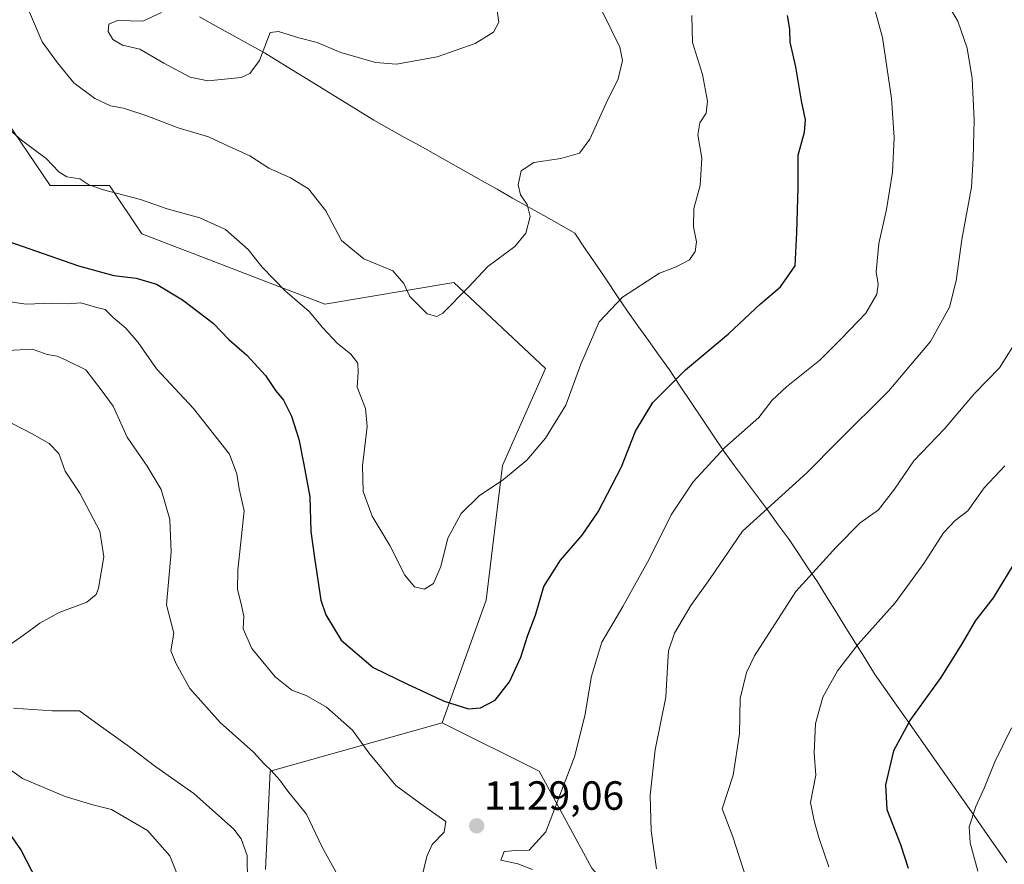
# Model space of a CAD drawing. Units: metres. Extents: x 648035 to 651489, y 4746219 to 4748606.
# Drawn here: x 649192 to 649434, y 4748103 to 4748310 of the extents above; entities that cross this region are included whole.
import ezdxf
from ezdxf.enums import TextEntityAlignment as Align

# ---------------------------------------------------------------- set-up
doc = ezdxf.new("R2010")
doc.units = ezdxf.units.M
doc.header["$MEASUREMENT"] = 0
for name, color, linetype, lineweight in [('Arbolado forestal CxS', 92, 'Continuous', 0), ('Carátula', 7, 'Continuous', 5), ('Curva de nivel maestra', 36, 'Continuous', 30), ('Curva de nivel normal', 36, 'Continuous', 0), ('Municipio', 9, 'Continuous', 13), ('Municipio CxS', 142, 'Continuous', 0), ('Punto de cota en terreno', 7, 'Continuous', 0), ('Rótulo de punto de cota en terreno', 19, 'Continuous', 0)]:
    doc.layers.add(name, color=color, linetype=linetype, lineweight=lineweight)
doc.styles.add('Arial', font='txt', dxfattribs={"height": 0.2})

# ---------------------------------------------------------------- blocks, each defined once
blk = doc.blocks.new('*U182')
at = {"layer": 'Curva de nivel normal', "color": 36, "linetype": 'Continuous', "lineweight": 0}
for points in [[(649418.23, 4748316.43, 1135), (649422.26, 4748309.6, 1135), (649424.55, 4748302.96, 1135), (649425.74, 4748295.5, 1135), (649426.28, 4748285.24, 1135), (649426, 4748275.98, 1135), (649425.6, 4748268.81, 1135), (649423.19, 4748255.98, 1135), (649421.82, 4748245.85, 1135), (649420.16, 4748239.36, 1135), (649415.52, 4748230.88, 1135), (649405.21, 4748218.73, 1135), (649392.8, 4748206.45, 1135), (649385.09, 4748198.68, 1135), (649369.33, 4748184.3, 1135), (649361.33, 4748172.72, 1135), (649356.6, 4748166.06, 1135), (649352.57, 4748159.25, 1135), (649351.15, 4748154.9, 1135), (649350.79, 4748149.54, 1135), (649350.44, 4748143.52, 1135), (649347.87, 4748130.66, 1135), (649346.63, 4748119.51, 1135), (649346.84, 4748110.73, 1135), (649348.19, 4748101.36, 1135)], [(649270.29, 4748099.06, 1135), (649265.92, 4748106.86, 1135), (649262.18, 4748114.82, 1135), (649257.61, 4748120.48, 1135), (649255.63, 4748123.19, 1135), (649253.52, 4748125.57, 1135), (649251.75, 4748127.18, 1135), (649249.14, 4748130.09, 1135), (649240.96, 4748137.32, 1135), (649233.52, 4748145.66, 1135), (649230.14, 4748151.73, 1135), (649228.83, 4748154.93, 1135), (649229.61, 4748159.29, 1135), (649227.79, 4748166.21, 1135), (649228.89, 4748179.26, 1135), (649228.57, 4748187.21, 1135), (649226.46, 4748194.55, 1135), (649223.06, 4748200.31, 1135), (649218.12, 4748207.38, 1135), (649214.67, 4748215.03, 1135), (649211.76, 4748219.04, 1135), (649207.96, 4748223.93, 1135), (649203.31, 4748226.27, 1135), (649200.94, 4748227.29, 1135), (649198.43, 4748227.7, 1135), (649194.87, 4748229.07, 1135), (649188.68, 4748228.71, 1135)]]:
    blk.add_polyline3d(points, dxfattribs=at)
blk = doc.blocks.new('*U199')
at = {"layer": 'Curva de nivel normal', "color": 36, "linetype": 'Continuous', "lineweight": 0}
for points in [[(649437.26, 4748232.14, 1140), (649432.48, 4748224.44, 1140), (649426.3, 4748218.17, 1140), (649418.97, 4748209.46, 1140), (649411.38, 4748201.62, 1140), (649406.67, 4748194.63, 1140), (649402.77, 4748189.58, 1140), (649398.25, 4748186.37, 1140), (649392.31, 4748180.37, 1140), (649382.42, 4748169.55, 1140), (649372.23, 4748153.75, 1140), (649370.32, 4748149.58, 1140), (649368.74, 4748143.22, 1140), (649368.58, 4748134.53, 1140), (649367.03, 4748124.4, 1140), (649364.32, 4748116.11, 1140), (649366.92, 4748109.24, 1140), (649370.88, 4748097.08, 1140)], [(649247.7, 4748098.15, 1140), (649247.57, 4748104.66, 1140), (649246.12, 4748108.77, 1140), (649244.29, 4748111.13, 1140), (649234.49, 4748119.91, 1140), (649225.15, 4748126.45, 1140), (649218.66, 4748131.33, 1140), (649211.22, 4748136.71, 1140), (649206.43, 4748140.18, 1140), (649199.67, 4748140.19, 1140), (649190.23, 4748140.82, 1140)], [(649188.57, 4748155.93, 1140), (649192.61, 4748158.75, 1140), (649196.62, 4748161.77, 1140), (649201.42, 4748164.34, 1140), (649208.24, 4748166.91, 1140), (649210.5, 4748168.76, 1140), (649211.1, 4748170.37, 1140), (649212.41, 4748178.04, 1140), (649211.4, 4748184.37, 1140), (649206.48, 4748193.68, 1140), (649202.9, 4748199.09, 1140), (649201.31, 4748203.4, 1140), (649198.96, 4748205.9, 1140), (649194.76, 4748208.23, 1140), (649189.87, 4748210.75, 1140)]]:
    blk.add_polyline3d(points, dxfattribs=at)
blk = doc.blocks.new('*U200')
at = {"layer": 'Curva de nivel normal', "color": 36, "linetype": 'Continuous', "lineweight": 0}
blk.add_polyline3d([(649308.96, 4748312.71, 1110), (649309.46, 4748309.37, 1110), (649308.14, 4748306.92, 1110), (649303.62, 4748304.15, 1110), (649294.29, 4748300.85, 1110), (649284.29, 4748299.05, 1110), (649279.11, 4748299.42, 1110), (649270.59, 4748301.94, 1110), (649264.78, 4748304.33, 1110), (649260.29, 4748305.52, 1110), (649255.28, 4748307.03, 1110), (649253.29, 4748306.82, 1110), (649250.67, 4748299.97, 1110), (649248.23, 4748296.73, 1110), (649246.17, 4748295.74, 1110), (649237.96, 4748294.94, 1110), (649233.62, 4748295.81, 1110), (649227.16, 4748299.27, 1110), (649221.22, 4748302.72, 1110), (649216.97, 4748303.74, 1110), (649214.58, 4748305.12, 1110), (649213.48, 4748307.04, 1110), (649213.59, 4748308.88, 1110), (649215.75, 4748309.72, 1110), (649221.99, 4748309.58, 1110), (649226.54, 4748311.72, 1110)], dxfattribs=at)
blk = doc.blocks.new('*U201')
at = {"layer": 'Curva de nivel normal', "color": 36, "linetype": 'Continuous', "lineweight": 0}
blk.add_polyline3d([(649435.44, 4748136.04, 1155), (649431.28, 4748127.71, 1155), (649428.77, 4748121.37, 1155), (649426.61, 4748116.71, 1155), (649424.99, 4748111.71, 1155), (649425.26, 4748107.82, 1155), (649427.13, 4748100.83, 1155)], dxfattribs=at)
blk = doc.blocks.new('*U208')
at = {"layer": 'Curva de nivel normal', "color": 36, "linetype": 'Continuous', "lineweight": 0}
for points in [[(649187.22, 4748240.97, 1130), (649193.32, 4748240.07, 1130), (649199.59, 4748240.34, 1130), (649203.46, 4748240.19, 1130), (649206.76, 4748240.4, 1130), (649210.31, 4748239.36, 1130), (649212.71, 4748238.8, 1130), (649214.71, 4748236.79, 1130), (649217.76, 4748234.18, 1130), (649220.8, 4748230.66, 1130), (649225.34, 4748224.2, 1130), (649234.42, 4748214.46, 1130), (649243.28, 4748203.21, 1130), (649245.1, 4748198.43, 1130), (649245.61, 4748194.72, 1130), (649246.88, 4748189.3, 1130), (649245.32, 4748174.72, 1130), (649245.24, 4748169.98, 1130), (649246.06, 4748166.81, 1130), (649246.76, 4748163.48, 1130), (649246.62, 4748160.38, 1130), (649248.73, 4748155.48, 1130), (649254.46, 4748148.54, 1130), (649258.54, 4748145.3, 1130), (649262.07, 4748143.95, 1130), (649267.12, 4748141.07, 1130), (649273.49, 4748135.48, 1130), (649277.47, 4748129.92, 1130), (649284.11, 4748121.86, 1130), (649290.29, 4748117.38, 1130), (649293.99, 4748114.74, 1130), (649296.38, 4748113.05, 1130), (649296, 4748110.43, 1130), (649293.1, 4748107.38, 1130), (649291.72, 4748104.4, 1130), (649290.43, 4748098.98, 1130)], [(649317.7, 4748101.27, 1130), (649314.14, 4748102.63, 1130), (649309.95, 4748103.54, 1130), (649310.79, 4748105.62, 1130), (649313.65, 4748105.92, 1130), (649316.91, 4748105.99, 1130), (649320.98, 4748110.49, 1130), (649328.06, 4748128.89, 1130), (649330.56, 4748139, 1130), (649332.19, 4748148.71, 1130), (649334.78, 4748157.04, 1130), (649339.94, 4748165.82, 1130), (649346.35, 4748177.49, 1130), (649351.81, 4748188.34, 1130), (649357.17, 4748196.47, 1130), (649364.95, 4748204.87, 1130), (649373.29, 4748212.23, 1130), (649376.62, 4748216.48, 1130), (649380.12, 4748219.8, 1130), (649388.33, 4748226.32, 1130), (649393.55, 4748231.58, 1130), (649399.64, 4748237.87, 1130), (649402.33, 4748242.51, 1130), (649402.68, 4748245.02, 1130), (649402.19, 4748248.02, 1130), (649402.8, 4748254.98, 1130), (649404.67, 4748263.32, 1130), (649406.16, 4748272.54, 1130), (649406.56, 4748281, 1130), (649405.9, 4748290.61, 1130), (649403.72, 4748305.55, 1130), (649400.46, 4748317.55, 1130)]]:
    blk.add_polyline3d(points, dxfattribs=at)
blk = doc.blocks.new('*U217')
at = {"layer": 'Curva de nivel normal', "color": 36, "linetype": 'Continuous', "lineweight": 0}
blk.add_polyline3d([(649184.01, 4748287.51, 1120), (649192.19, 4748280.34, 1120), (649198.18, 4748275.88, 1120), (649201.33, 4748272.57, 1120), (649203.31, 4748271.4, 1120), (649206.45, 4748270.87, 1120), (649208.72, 4748269.39, 1120), (649212.31, 4748268.15, 1120), (649221.37, 4748265.81, 1120), (649227.95, 4748263.53, 1120), (649235.95, 4748261.32, 1120), (649242.27, 4748258.42, 1120), (649247.88, 4748253.5, 1120), (649251.32, 4748249.14, 1120), (649256.92, 4748243.32, 1120), (649262.88, 4748238.27, 1120), (649266.19, 4748234.28, 1120), (649269.76, 4748230.51, 1120), (649273.06, 4748227.82, 1120), (649274.81, 4748225.56, 1120), (649274.89, 4748223.31, 1120), (649274.65, 4748219.74, 1120), (649276.69, 4748214.44, 1120), (649277.09, 4748210.02, 1120), (649275.93, 4748200.38, 1120), (649276.11, 4748194.04, 1120), (649278.31, 4748188.01, 1120), (649282.68, 4748180.79, 1120), (649286.34, 4748173.51, 1120), (649288.73, 4748170.63, 1120), (649291.2, 4748170.06, 1120), (649293.35, 4748171.49, 1120), (649295.18, 4748175.69, 1120), (649296.93, 4748182.65, 1120), (649300.22, 4748188.69, 1120), (649304.61, 4748193, 1120), (649310.55, 4748197.03, 1120), (649316.29, 4748201.78, 1120), (649320.91, 4748207.18, 1120), (649325.89, 4748215.29, 1120), (649329.62, 4748225.37, 1120), (649334.07, 4748235.73, 1120), (649339.87, 4748241.8, 1120), (649348.95, 4748247.7, 1120), (649352.99, 4748249.25, 1120), (649356.28, 4748251.01, 1120), (649357.7, 4748253.04, 1120), (649358.02, 4748255.37, 1120), (649357.27, 4748259.08, 1120), (649357.32, 4748263.55, 1120), (649358.91, 4748269.26, 1120), (649359.32, 4748275.97, 1120), (649358.3, 4748281.65, 1120), (649358.84, 4748284.63, 1120), (649360.38, 4748286.97, 1120), (649360.71, 4748289.92, 1120), (649359.46, 4748296.5, 1120), (649357.06, 4748304.38, 1120), (649356.84, 4748310.99, 1120)], dxfattribs=at)
blk = doc.blocks.new('*U221')
at = {"layer": 'Curva de nivel maestra', "color": 36, "linetype": 'Continuous', "lineweight": 30}
for points in [[(649436.86, 4748177.82, 1150), (649430.94, 4748167.96, 1150), (649426.53, 4748162.41, 1150), (649423.23, 4748156.63, 1150), (649418.06, 4748148.37, 1150), (649410.61, 4748138.04, 1150), (649406.44, 4748130.37, 1150), (649404.46, 4748122.04, 1150), (649404.8, 4748115.95, 1150), (649408.14, 4748107.34, 1150), (649410.03, 4748101.56, 1150)], [(649198.68, 4748093.1, 1150), (649192.03, 4748106.12, 1150), (649186.48, 4748113.93, 1150)]]:
    blk.add_polyline3d(points, dxfattribs=at)
blk = doc.blocks.new('5PATER')
at = {"layer": 'Carátula', "linetype": 'Continuous', "lineweight": 5}
h = blk.add_hatch(color=250, dxfattribs=at)
edge = h.paths.add_edge_path()
edge.add_ellipse((0, 0.01), major_axis=(-1.33, -1.34), ratio=0.999422, start_angle=0, end_angle=360)

msp = doc.modelspace()

# ---------------------------------------------------------------- linework, layer by layer
at = {"layer": 'Arbolado forestal CxS', "color": 92, "linetype": 'Continuous', "lineweight": 0}
for points in [[(648954.66, 4748409.52, 1090.91), (648963.73, 4748404.17, 1092.6), (648987.55, 4748398.88, 1097.24), (648992.84, 4748401.52, 1098.36), (649021.94, 4748396.23, 1107.13), (649036.49, 4748386.97, 1111.33), (649058.98, 4748365.8, 1120.11), (649074.86, 4748356.54, 1124.98), (649096.02, 4748347.28, 1130.08), (649125.13, 4748343.31, 1127.99), (649150.26, 4748335.37, 1122.2), (649172.75, 4748323.47, 1119.1), (649174.07, 4748306.27, 1119.2), (649199.21, 4748269.23, 1121.28), (649213.76, 4748269.23, 1120.33), (649221.7, 4748257.32, 1122.99), (649266.67, 4748240.12, 1119.51), (649298.42, 4748245.42, 1115.1), (649320.91, 4748224.25, 1118.94), (649310.33, 4748200.44, 1120.3), (649306.36, 4748167.37, 1122.91), (649301.07, 4748152.81, 1123.69), (649295.49, 4748137.29, 1126.22)], [(648954.66, 4748409.52, 1090.91), (648963.73, 4748404.17, 1092.6), (648987.55, 4748398.88, 1097.24), (648992.84, 4748401.52, 1098.36), (649021.94, 4748396.23, 1107.13), (649036.49, 4748386.97, 1111.33), (649058.98, 4748365.8, 1120.11), (649074.86, 4748356.54, 1124.98), (649096.02, 4748347.28, 1130.08), (649125.13, 4748343.31, 1127.99), (649150.26, 4748335.37, 1122.2), (649172.75, 4748323.47, 1119.1), (649174.07, 4748306.27, 1119.2), (649199.21, 4748269.23, 1121.28), (649213.76, 4748269.23, 1120.33), (649221.7, 4748257.32, 1122.99), (649266.67, 4748240.12, 1119.51), (649298.42, 4748245.42, 1115.1), (649320.91, 4748224.25, 1118.94), (649310.33, 4748200.44, 1120.3), (649306.36, 4748167.37, 1122.91), (649301.07, 4748152.81, 1123.69), (649295.49, 4748137.29, 1126.22)], [(649332.32, 4748101.52, 1132.46), (649319.32, 4748125.37, 1129.28), (649295.49, 4748137.29, 1126.22), (649301.07, 4748152.81, 1123.69), (649306.36, 4748167.37, 1122.91), (649310.33, 4748200.44, 1120.3), (649320.91, 4748224.25, 1118.94), (649298.42, 4748245.42, 1115.1), (649266.67, 4748240.12, 1119.51), (649221.7, 4748257.32, 1122.99), (649213.76, 4748269.23, 1120.33), (649199.21, 4748269.23, 1121.28), (649174.07, 4748306.27, 1119.2)], [(649174.07, 4748306.27, 1119.2), (649199.21, 4748269.23, 1121.28), (649213.76, 4748269.23, 1120.33), (649221.7, 4748257.32, 1122.99), (649266.67, 4748240.12, 1119.51), (649298.42, 4748245.42, 1115.1), (649320.91, 4748224.25, 1118.94), (649310.33, 4748200.44, 1120.3), (649306.36, 4748167.37, 1122.91), (649301.07, 4748152.81, 1123.69), (649295.49, 4748137.29, 1126.22), (649253.24, 4748125.37, 1135.23), (649252.12, 4748101.22, 1138.21)], [(649252.12, 4748101.22, 1138.21), (649253.24, 4748125.37, 1135.23), (649295.49, 4748137.29, 1126.22), (649319.32, 4748125.37, 1129.28), (649332.32, 4748101.52, 1132.46)], [(649252.12, 4748101.22, 1138.21), (649253.24, 4748125.37, 1135.23), (649295.49, 4748137.29, 1126.22)], [(649252.12, 4748101.22, 1138.21), (649253.24, 4748125.37, 1135.23), (649295.49, 4748137.29, 1126.22)], [(649295.49, 4748137.29, 1126.22), (649319.32, 4748125.37, 1129.28), (649332.32, 4748101.52, 1132.46), (649355.07, 4748075.51, 1138.94), (649378.9, 4748057.08, 1146.71), (649401.65, 4748037.57, 1151.38), (649423.31, 4748009.39, 1158.78), (649427.64, 4747980.13, 1166.53), (649428.73, 4747936.77, 1176.73), (649425.48, 4747906.42, 1184), (649427.04, 4747890.43, 1189.04), (649447.86, 4747883.85, 1191.4)], [(649295.49, 4748137.29, 1126.22), (649319.32, 4748125.37, 1129.28), (649332.32, 4748101.52, 1132.46), (649355.07, 4748075.51, 1138.94), (649378.9, 4748057.08, 1146.71), (649401.65, 4748037.57, 1151.38), (649423.31, 4748009.39, 1158.78), (649427.64, 4747980.13, 1166.53), (649428.73, 4747936.77, 1176.73), (649425.48, 4747906.42, 1184), (649427.04, 4747890.43, 1189.04), (649447.86, 4747883.85, 1191.4)]]:
    msp.add_polyline3d(points, dxfattribs=at)
at = {"layer": 'Curva de nivel maestra', "color": 36, "linetype": 'Continuous', "lineweight": 30}
msp.add_polyline3d([(649186.86, 4748256.24, 1125), (649206.13, 4748249.48, 1125), (649214.81, 4748247.16, 1125), (649220.34, 4748246.5, 1125), (649225.29, 4748244.97, 1125), (649231.74, 4748241.16, 1125), (649239.27, 4748235.42, 1125), (649243.06, 4748231.4, 1125), (649247.52, 4748227.54, 1125), (649252.1, 4748222.58, 1125), (649254.6, 4748218.92, 1125), (649256.52, 4748216.52, 1125), (649258.46, 4748212.54, 1125), (649260.3, 4748206.94, 1125), (649261.53, 4748200.69, 1125), (649262.98, 4748192.76, 1125), (649263.23, 4748184.24, 1125), (649264.17, 4748177.76, 1125), (649265.68, 4748167.37, 1125), (649266.9, 4748163.82, 1125), (649270.67, 4748157.57, 1125), (649278.55, 4748150.82, 1125), (649287.02, 4748146.74, 1125), (649295.97, 4748142.6, 1125), (649301.95, 4748140.72, 1125), (649304.95, 4748140.93, 1125), (649308.54, 4748142.86, 1125), (649312.08, 4748147.35, 1125), (649314.88, 4748153.42, 1125), (649316.54, 4748158.8, 1125), (649318.45, 4748163.71, 1125), (649320.51, 4748170.71, 1125), (649324.59, 4748177.19, 1125), (649329.95, 4748183.38, 1125), (649333.85, 4748189.12, 1125), (649339.56, 4748200.14, 1125), (649343.03, 4748208.93, 1125), (649347.32, 4748215.94, 1125), (649355.29, 4748223.94, 1125), (649365.89, 4748232.76, 1125), (649373.71, 4748240.19, 1125), (649378.66, 4748244.36, 1125), (649382.29, 4748249.5, 1125), (649382.67, 4748257.66, 1125), (649383.02, 4748268.77, 1125), (649382.98, 4748276.67, 1125), (649384.58, 4748282.34, 1125), (649384.8, 4748285.37, 1125), (649383.83, 4748290.04, 1125), (649382.46, 4748298.37, 1125), (649381.01, 4748304.44, 1125), (649380.94, 4748307.67, 1125), (649380.34, 4748311.01, 1125)], dxfattribs=at)
at = {"layer": 'Curva de nivel normal', "color": 36, "linetype": 'Continuous', "lineweight": 0}
for points in [[(649194.08, 4748311.82, 1115), (649197.26, 4748304.56, 1115), (649201.04, 4748299.33, 1115), (649205.03, 4748294.42, 1115), (649210.21, 4748290.58, 1115), (649213.99, 4748288.83, 1115), (649217.21, 4748288.2, 1115), (649222.95, 4748286.37, 1115), (649230.66, 4748283.36, 1115), (649238.12, 4748281.17, 1115), (649243, 4748278.9, 1115), (649248.29, 4748276.51, 1115), (649252.95, 4748273.46, 1115), (649258.28, 4748271.15, 1115), (649262.68, 4748268.45, 1115), (649266.94, 4748263.02, 1115), (649270.8, 4748255.72, 1115), (649276.3, 4748251.25, 1115), (649283.42, 4748248.28, 1115), (649286.11, 4748245.17, 1115), (649287.55, 4748241.96, 1115), (649291.85, 4748237.72, 1115), (649294.18, 4748237.02, 1115), (649295.65, 4748237.89, 1115), (649302.03, 4748244.26, 1115), (649306.73, 4748249.34, 1115), (649313.38, 4748254.24, 1115), (649316.1, 4748257.5, 1115), (649317.17, 4748261.6, 1115), (649316.43, 4748264.54, 1115), (649314.78, 4748266.96, 1115), (649314.23, 4748269.4, 1115), (649314.94, 4748272.83, 1115), (649318.07, 4748274.86, 1115), (649324.71, 4748275.86, 1115), (649329.28, 4748277.16, 1115), (649331.83, 4748280.65, 1115), (649335.85, 4748289.47, 1115), (649338.78, 4748295.41, 1115), (649339.8, 4748299.92, 1115), (649339.17, 4748303.23, 1115), (649332.81, 4748316.34, 1115)], [(649433.81, 4748200.37, 1145), (649428.68, 4748194.95, 1145), (649424.7, 4748189.34, 1145), (649421.6, 4748186.95, 1145), (649418.68, 4748183.96, 1145), (649413.88, 4748176.41, 1145), (649406.79, 4748166.71, 1145), (649397.76, 4748156.56, 1145), (649392.62, 4748150, 1145), (649389.03, 4748143.57, 1145), (649387.26, 4748137.08, 1145), (649386.92, 4748129.78, 1145), (649387.33, 4748124.37, 1145), (649385.99, 4748117.71, 1145), (649386.94, 4748113.2, 1145), (649388.1, 4748109.09, 1145), (649390.5, 4748101.92, 1145)], [(649231.6, 4748096.99, 1145), (649228.59, 4748104.55, 1145), (649223.11, 4748110.81, 1145), (649214.28, 4748115.94, 1145), (649209.72, 4748117.12, 1145), (649202.87, 4748119.14, 1145), (649192.36, 4748123.56, 1145), (649188.91, 4748126.11, 1145)]]:
    msp.add_polyline3d(points, dxfattribs=at)
at = {"layer": 'Municipio', "color": 9, "linetype": 'Continuous', "lineweight": 13}
msp.add_polyline3d([(649235.87, 4748310.66, 1107.4), (649239.86, 4748308.45, 1106.91), (649243.86, 4748306.24, 1107.12), (649247.85, 4748304.03, 1107.98), (649251.85, 4748301.82, 1109.95), (649255.69, 4748299.46, 1110.75), (649259.53, 4748297.1, 1111.18), (649263.37, 4748294.74, 1111.42), (649267.22, 4748292.39, 1111.52), (649271.06, 4748290.03, 1111.72), (649274.9, 4748287.67, 1111.62), (649278.74, 4748285.31, 1111.48), (649282.52, 4748283.19, 1111.51), (649286.3, 4748281.06, 1111.8), (649290.08, 4748278.94, 1112.13), (649293.87, 4748276.82, 1112.42), (649297.65, 4748274.7, 1113.01), (649301.43, 4748272.57, 1113.53), (649305.21, 4748270.45, 1113.97), (649309.02, 4748268.3, 1114.27), (649312.83, 4748266.15, 1114.36), (649316.64, 4748264, 1115.05), (649320.46, 4748261.85, 1116.17), (649324.27, 4748259.7, 1116.86), (649328.08, 4748257.55, 1117.17), (649330.67, 4748253.71, 1117.32), (649333.26, 4748249.87, 1117.92), (649335.86, 4748246.03, 1118.68), (649338.45, 4748242.19, 1119.69), (649341.04, 4748238.35, 1121.06), (649343.62, 4748234.74, 1121.83), (649346.2, 4748231.14, 1122.68), (649348.78, 4748227.54, 1123.62), (649351.36, 4748223.93, 1124.51), (649354.03, 4748219.94, 1125.58), (649356.7, 4748215.95, 1126.59), (649359.38, 4748211.96, 1127.68), (649362.05, 4748207.97, 1128.81), (649364.72, 4748203.98, 1130.24), (649367.39, 4748200.37, 1131.49), (649370.07, 4748196.75, 1132.69), (649372.75, 4748193.14, 1133.92), (649375.42, 4748189.53, 1135.07), (649378.09, 4748185.91, 1136.33), (649380.77, 4748182.3, 1137.86), (649383.08, 4748178.83, 1138.86), (649385.4, 4748175.35, 1139.64), (649387.71, 4748171.88, 1140.7), (649390.05, 4748168.11, 1142.01), (649392.39, 4748164.34, 1143.14), (649394.74, 4748160.57, 1143.97), (649397.08, 4748156.81, 1144.9), (649399.42, 4748153.04, 1145.96), (649401.76, 4748149.27, 1146.98), (649404.47, 4748145.41, 1147.89), (649407.18, 4748141.56, 1148.95), (649409.9, 4748137.7, 1149.98), (649412.61, 4748133.85, 1150.9), (649415.32, 4748129.99, 1151.72), (649418.04, 4748126.13, 1152.67), (649420.75, 4748122.28, 1153.45), (649423.46, 4748118.42, 1154.25), (649426.17, 4748114.55, 1155.11), (649428.88, 4748110.68, 1155.76), (649431.59, 4748106.81, 1156.44), (649434.29, 4748102.94, 1157.18)], dxfattribs=at)
msp.add_polyline3d([(649235.87, 4748310.66, 1107.4), (649239.86, 4748308.45, 1106.91), (649243.86, 4748306.24, 1107.12), (649247.85, 4748304.03, 1107.98), (649251.85, 4748301.82, 1109.95), (649255.69, 4748299.46, 1110.75), (649259.53, 4748297.1, 1111.18), (649263.37, 4748294.74, 1111.42), (649267.22, 4748292.39, 1111.52), (649271.06, 4748290.03, 1111.72), (649274.9, 4748287.67, 1111.62), (649278.74, 4748285.31, 1111.48), (649282.52, 4748283.19, 1111.51), (649286.3, 4748281.06, 1111.8), (649290.08, 4748278.94, 1112.13), (649293.87, 4748276.82, 1112.42), (649297.65, 4748274.7, 1113.01), (649301.43, 4748272.57, 1113.53), (649305.21, 4748270.45, 1113.97), (649309.02, 4748268.3, 1114.27), (649312.83, 4748266.15, 1114.36), (649316.64, 4748264, 1115.05), (649320.46, 4748261.85, 1116.17), (649324.27, 4748259.7, 1116.86), (649328.08, 4748257.55, 1117.17), (649330.67, 4748253.71, 1117.32), (649333.26, 4748249.87, 1117.92), (649335.86, 4748246.03, 1118.68), (649338.45, 4748242.19, 1119.69), (649341.04, 4748238.35, 1121.06), (649343.62, 4748234.74, 1121.83), (649346.2, 4748231.14, 1122.68), (649348.78, 4748227.54, 1123.62), (649351.36, 4748223.93, 1124.51), (649354.03, 4748219.94, 1125.58), (649356.7, 4748215.95, 1126.59), (649359.38, 4748211.96, 1127.68), (649362.05, 4748207.97, 1128.81), (649364.72, 4748203.98, 1130.24), (649367.39, 4748200.37, 1131.49), (649370.07, 4748196.75, 1132.69), (649372.75, 4748193.14, 1133.92), (649375.42, 4748189.53, 1135.07), (649378.09, 4748185.91, 1136.33), (649380.77, 4748182.3, 1137.86), (649383.08, 4748178.83, 1138.86), (649385.4, 4748175.35, 1139.64), (649387.71, 4748171.88, 1140.7), (649390.05, 4748168.11, 1142.01), (649392.39, 4748164.34, 1143.14), (649394.74, 4748160.57, 1143.97), (649397.08, 4748156.81, 1144.9), (649399.42, 4748153.04, 1145.96), (649401.76, 4748149.27, 1146.98), (649404.47, 4748145.41, 1147.89), (649407.18, 4748141.56, 1148.95), (649409.9, 4748137.7, 1149.98), (649412.61, 4748133.85, 1150.9), (649415.32, 4748129.99, 1151.72), (649418.04, 4748126.13, 1152.67), (649420.75, 4748122.28, 1153.45), (649423.46, 4748118.42, 1154.25), (649426.17, 4748114.55, 1155.11), (649428.88, 4748110.68, 1155.76), (649431.59, 4748106.81, 1156.44), (649434.29, 4748102.94, 1157.18)], dxfattribs=at)
at = {"layer": 'Municipio CxS', "color": 142, "linetype": 'Continuous', "lineweight": 0}
for points in [[(649235.87, 4748310.66, 1107.4), (649239.86, 4748308.45, 1106.91), (649243.86, 4748306.24, 1107.12), (649247.85, 4748304.03, 1107.98), (649251.85, 4748301.82, 1109.95), (649255.69, 4748299.46, 1110.75), (649259.53, 4748297.1, 1111.18), (649263.37, 4748294.74, 1111.42), (649267.22, 4748292.39, 1111.52), (649271.06, 4748290.03, 1111.72), (649274.9, 4748287.67, 1111.62), (649278.74, 4748285.31, 1111.48), (649282.52, 4748283.19, 1111.51), (649286.3, 4748281.06, 1111.8), (649290.08, 4748278.94, 1112.13), (649293.87, 4748276.82, 1112.42), (649297.65, 4748274.7, 1113.01), (649301.43, 4748272.57, 1113.53), (649305.21, 4748270.45, 1113.97), (649309.02, 4748268.3, 1114.27), (649312.83, 4748266.15, 1114.36), (649316.64, 4748264, 1115.05), (649320.46, 4748261.85, 1116.17), (649324.27, 4748259.7, 1116.86), (649328.08, 4748257.55, 1117.17), (649330.67, 4748253.71, 1117.32), (649333.26, 4748249.87, 1117.92), (649335.86, 4748246.03, 1118.68), (649338.45, 4748242.19, 1119.69), (649341.04, 4748238.35, 1121.06), (649343.62, 4748234.74, 1121.83), (649346.2, 4748231.14, 1122.68), (649348.78, 4748227.54, 1123.62), (649351.36, 4748223.93, 1124.51), (649354.03, 4748219.94, 1125.58), (649356.7, 4748215.95, 1126.59), (649359.38, 4748211.96, 1127.68), (649362.05, 4748207.97, 1128.81), (649364.72, 4748203.98, 1130.24), (649367.39, 4748200.37, 1131.49), (649370.07, 4748196.75, 1132.69), (649372.75, 4748193.14, 1133.92), (649375.42, 4748189.53, 1135.07), (649378.09, 4748185.91, 1136.33), (649380.77, 4748182.3, 1137.86), (649383.08, 4748178.83, 1138.86), (649385.4, 4748175.35, 1139.64), (649387.71, 4748171.88, 1140.7), (649390.05, 4748168.11, 1142.01), (649392.39, 4748164.34, 1143.14), (649394.74, 4748160.57, 1143.97), (649397.08, 4748156.81, 1144.9), (649399.42, 4748153.04, 1145.96), (649401.76, 4748149.27, 1146.98), (649404.47, 4748145.41, 1147.89), (649407.18, 4748141.56, 1148.95), (649409.9, 4748137.7, 1149.98), (649412.61, 4748133.85, 1150.9), (649415.32, 4748129.99, 1151.72), (649418.04, 4748126.13, 1152.67), (649420.75, 4748122.28, 1153.45), (649423.46, 4748118.42, 1154.25), (649426.17, 4748114.55, 1155.11), (649428.88, 4748110.68, 1155.76), (649431.59, 4748106.81, 1156.44), (649434.29, 4748102.94, 1157.18)], [(649434.29, 4748102.94, 1157.18), (649431.59, 4748106.81, 1156.44), (649428.88, 4748110.68, 1155.76), (649426.17, 4748114.55, 1155.11), (649423.46, 4748118.42, 1154.25), (649420.75, 4748122.28, 1153.45), (649418.04, 4748126.13, 1152.67), (649415.32, 4748129.99, 1151.72), (649412.61, 4748133.85, 1150.9), (649409.9, 4748137.7, 1149.98), (649407.18, 4748141.56, 1148.95), (649404.47, 4748145.41, 1147.89), (649401.76, 4748149.27, 1146.98), (649399.42, 4748153.04, 1145.96), (649397.08, 4748156.81, 1144.9), (649394.74, 4748160.57, 1143.97), (649392.39, 4748164.34, 1143.14), (649390.05, 4748168.11, 1142.01), (649387.71, 4748171.88, 1140.7), (649385.4, 4748175.35, 1139.64), (649383.08, 4748178.83, 1138.86), (649380.77, 4748182.3, 1137.86), (649378.09, 4748185.91, 1136.33), (649375.42, 4748189.53, 1135.07), (649372.75, 4748193.14, 1133.92), (649370.07, 4748196.75, 1132.69), (649367.39, 4748200.37, 1131.49), (649364.72, 4748203.98, 1130.24), (649362.05, 4748207.97, 1128.81), (649359.38, 4748211.96, 1127.68), (649356.7, 4748215.95, 1126.59), (649354.03, 4748219.94, 1125.58), (649351.36, 4748223.93, 1124.51), (649348.78, 4748227.54, 1123.62), (649346.2, 4748231.14, 1122.68), (649343.62, 4748234.74, 1121.83), (649341.04, 4748238.35, 1121.06), (649338.45, 4748242.19, 1119.69), (649335.86, 4748246.03, 1118.68), (649333.26, 4748249.87, 1117.92), (649330.67, 4748253.71, 1117.32), (649328.08, 4748257.55, 1117.17), (649324.27, 4748259.7, 1116.86), (649320.46, 4748261.85, 1116.17), (649316.64, 4748264, 1115.05), (649312.83, 4748266.15, 1114.36), (649309.02, 4748268.3, 1114.27), (649305.21, 4748270.45, 1113.97), (649301.43, 4748272.57, 1113.53), (649297.65, 4748274.7, 1113.01), (649293.87, 4748276.82, 1112.42), (649290.08, 4748278.94, 1112.13), (649286.3, 4748281.06, 1111.8), (649282.52, 4748283.19, 1111.51), (649278.74, 4748285.31, 1111.48), (649274.9, 4748287.67, 1111.62), (649271.06, 4748290.03, 1111.72), (649267.22, 4748292.39, 1111.52), (649263.37, 4748294.74, 1111.42), (649259.53, 4748297.1, 1111.18), (649255.69, 4748299.46, 1110.75), (649251.85, 4748301.82, 1109.95), (649247.85, 4748304.03, 1107.98), (649243.86, 4748306.24, 1107.12), (649239.86, 4748308.45, 1106.91), (649235.87, 4748310.66, 1107.4)]]:
    msp.add_polyline3d(points, dxfattribs=at)

# ---------------------------------------------------------------- block references
at = {"layer": 'Curva de nivel maestra', "color": 36, "linetype": 'Continuous', "lineweight": 30}
msp.add_blockref('*U221', (0, 0), dxfattribs=at)
at = {"layer": 'Curva de nivel normal', "color": 36, "linetype": 'Continuous', "lineweight": 0}
for name in ['*U200', '*U217', '*U208', '*U182', '*U199', '*U201']:
    msp.add_blockref(name, (0, 0), dxfattribs=at)
at = {"layer": 'Punto de cota en terreno', "linetype": 'Continuous', "lineweight": 0}
msp.add_blockref('5PATER', (649304, 4748111.95, 1129.06), dxfattribs=at)

# ---------------------------------------------------------------- texts
at = {"layer": 'Rótulo de punto de cota en terreno', "color": 19, "linetype": 'Continuous', "lineweight": 0, "style": 'Arial'}
msp.add_text('1129,06', height=7, dxfattribs=at).set_placement((649305.76, 4748113.71), align=Align.BOTTOM_LEFT)

doc.saveas('drawing.dxf')
